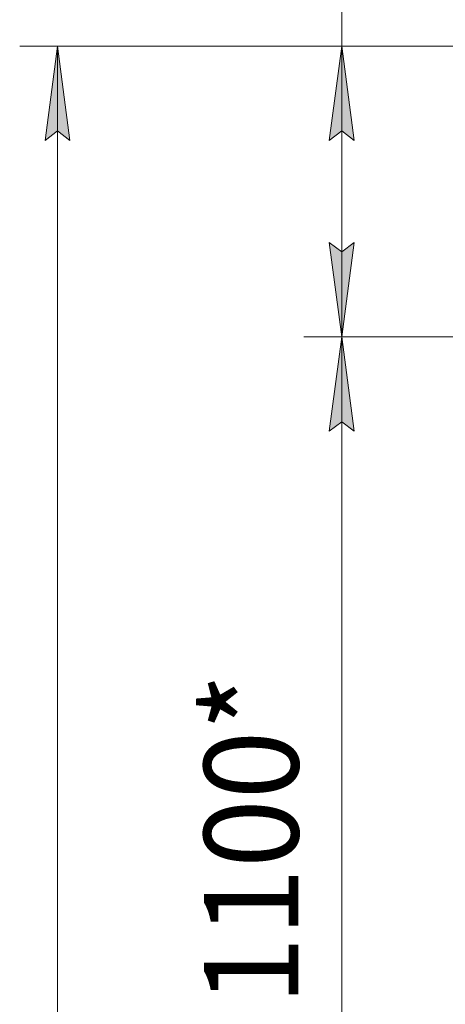
# Model space of a CAD drawing. Units: millimetres. Extents: x 0 to 8589, y -3 to 5940.
# Drawn here: x 687 to 1138, y 3911 to 4954 of the extents above; entities that cross this region are included whole.
import ezdxf

# ---------------------------------------------------------------- set-up
doc = ezdxf.new("R2010")
doc.units = ezdxf.units.MM
doc.linetypes.add('K5LT_THIN', pattern=[0])
doc.layers.add('DIM', color=6, linetype='Continuous', true_color=0xff00ff)
doc.styles.add('KTEXTSTYLE', font='GOST_AU.ttf', dxfattribs={"width": 0.96, "height": 5})

msp = doc.modelspace()

# ---------------------------------------------------------------- hatches: boundary and pattern name
at = {"layer": 'DIM'}
for points in [[(740, 4826), (726.8, 4926), (713.7, 4826), (726.8, 4836)], [(1041.1, 4826), (1028, 4926), (1014.8, 4826), (1028, 4836)], [(1028, 4618), (1041.1, 4718), (1028, 4708), (1014.8, 4718)], [(1041.1, 4518), (1028, 4618), (1014.8, 4518), (1028, 4528)]]:
    msp.add_hatch(color=7, dxfattribs=at).paths.add_polyline_path(points)

# ---------------------------------------------------------------- linework, layer by layer
at = {"layer": 'DIM', "color": 7, "linetype": 'K5LT_THIN', "lineweight": 18}
for p, q in [((1028, 4926), (1028, 5024.5)), ((1256.2, 4926), (686.8, 4926)), ((713.7, 4826), (726.8, 4926)), ((726.8, 4926), (740, 4826)), ((726.8, 4926), (726.8, 3413.8)), ((1256.2, 4926), (988, 4926)), ((1014.8, 4826), (1028, 4926)), ((1028, 4926), (1041.1, 4826)), ((1028, 4618), (1028, 4926)), ((726.8, 4836), (713.7, 4826)), ((740, 4826), (726.8, 4836)), ((1028, 4836), (1014.8, 4826)), ((1041.1, 4826), (1028, 4836)), ((1028, 4618), (1014.8, 4718)), ((1014.8, 4718), (1028, 4708)), ((1028, 4708), (1041.1, 4718)), ((1041.1, 4718), (1028, 4618)), ((1250.2, 4618), (988, 4618)), ((1250.2, 4618), (988, 4618)), ((1014.8, 4518), (1028, 4618)), ((1028, 4618), (1041.1, 4518)), ((1028, 3513.8), (1028, 4618)), ((1028, 4528), (1014.8, 4518)), ((1041.1, 4518), (1028, 4528))]:
    msp.add_line(p, q, dxfattribs=at)

# ---------------------------------------------------------------- texts
at = {"layer": 'DIM', "color": 7, "style": 'KTEXTSTYLE', "oblique": 15, "width": 0.96}
msp.add_text('1100*', height=100, rotation=90, dxfattribs=at).set_placement((982.1, 3909.8))

doc.saveas('drawing.dxf')
